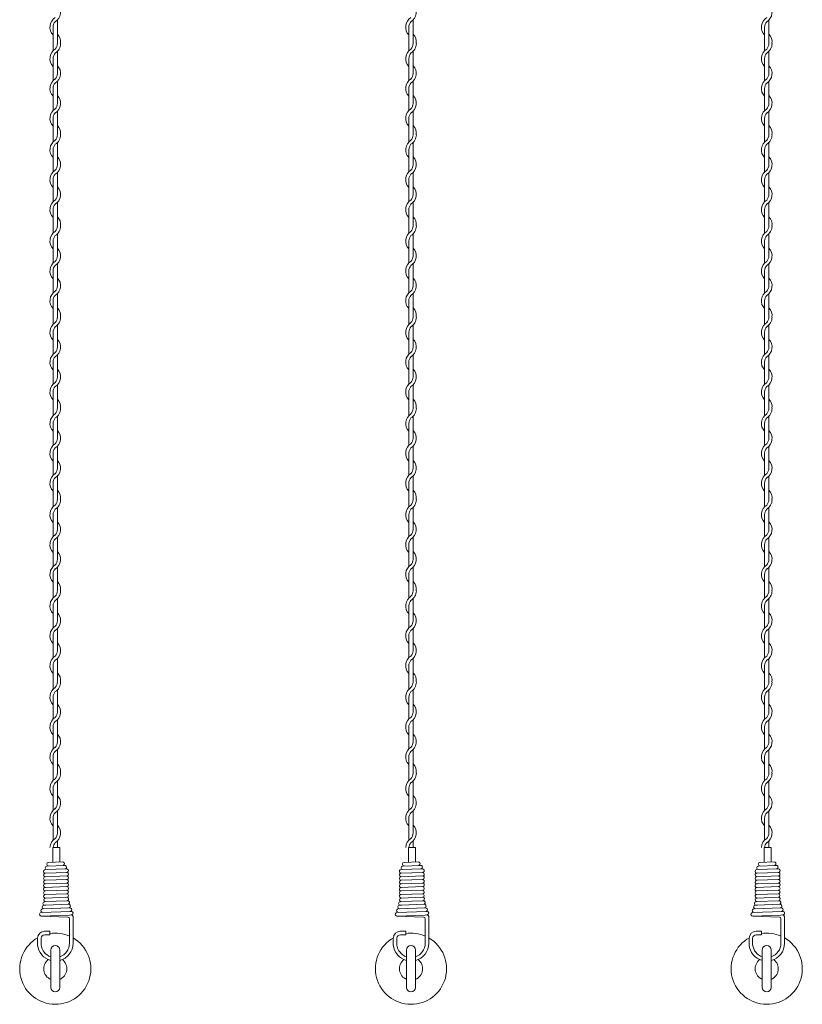
# Model space of a CAD drawing. Units: millimetres. Extents: x 573 to 8373, y 301 to 5801.
# Drawn here: x 4197 to 4417, y 1679 to 1955 of the extents above; entities that cross this region are included whole.
import ezdxf

# ---------------------------------------------------------------- set-up
doc = ezdxf.new("R2010")
doc.units = ezdxf.units.MM
doc.layers.get('0').update_dxf_attribs({"lineweight": 15})

msp = doc.modelspace()

# ---------------------------------------------------------------- linework, layer by layer
at = {"color": 0}
for p, q in [((4207.256, 1949.112), (4207.256, 1955.307)), ((4307.256, 1949.112), (4307.256, 1955.307)), ((4407.256, 1949.112), (4407.256, 1955.307)), ((4206.056, 1953.325), (4206.056, 1948.728)), ((4306.056, 1953.325), (4306.056, 1948.728)), ((4406.056, 1953.325), (4406.056, 1948.728)), ((4206.056, 1948.728), (4206.056, 1946.697)), ((4306.056, 1948.728), (4306.056, 1946.697)), ((4406.056, 1948.728), (4406.056, 1946.697)), ((4207.256, 1940.23), (4207.256, 1946.501)), ((4307.256, 1940.23), (4307.256, 1946.501)), ((4407.256, 1940.23), (4407.256, 1946.501)), ((4206.056, 1944.492), (4206.056, 1938.297)), ((4306.056, 1944.492), (4306.056, 1938.297)), ((4406.056, 1944.492), (4406.056, 1938.297)), ((4207.256, 1931.879), (4207.256, 1938.075)), ((4307.256, 1931.879), (4307.256, 1938.075)), ((4407.256, 1931.879), (4407.256, 1938.075)), ((4206.056, 1936.092), (4206.056, 1929.897)), ((4306.056, 1936.092), (4306.056, 1929.897)), ((4406.056, 1936.092), (4406.056, 1929.897)), ((4207.256, 1923.479), (4207.256, 1929.675)), ((4307.256, 1923.479), (4307.256, 1929.675)), ((4407.256, 1923.479), (4407.256, 1929.675)), ((4206.056, 1927.692), (4206.056, 1923.095)), ((4306.056, 1927.692), (4306.056, 1923.095)), ((4406.056, 1927.692), (4406.056, 1923.095)), ((4206.056, 1923.097), (4206.056, 1921.065)), ((4207.256, 1914.598), (4207.256, 1920.869)), ((4306.056, 1923.097), (4306.056, 1921.065)), ((4307.256, 1914.598), (4307.256, 1920.869)), ((4406.056, 1923.097), (4406.056, 1921.065)), ((4407.256, 1914.598), (4407.256, 1920.869)), ((4206.056, 1918.861), (4206.056, 1912.665)), ((4306.056, 1918.861), (4306.056, 1912.665)), ((4406.056, 1918.861), (4406.056, 1912.665)), ((4207.256, 1906.248), (4207.256, 1912.443)), ((4307.256, 1906.248), (4307.256, 1912.443)), ((4407.256, 1906.248), (4407.256, 1912.443)), ((4206.056, 1910.461), (4206.056, 1904.265)), ((4306.056, 1910.461), (4306.056, 1904.265)), ((4406.056, 1910.461), (4406.056, 1904.265)), ((4207.256, 1897.848), (4207.256, 1904.043)), ((4307.256, 1897.848), (4307.256, 1904.043)), ((4407.256, 1897.848), (4407.256, 1904.043)), ((4206.056, 1902.061), (4206.056, 1897.464)), ((4306.056, 1902.061), (4306.056, 1897.464)), ((4406.056, 1902.061), (4406.056, 1897.464)), ((4206.056, 1897.464), (4206.056, 1895.432)), ((4306.056, 1897.464), (4306.056, 1895.432)), ((4406.056, 1897.464), (4406.056, 1895.432)), ((4206.056, 1893.228), (4206.056, 1887.032)), ((4207.256, 1888.966), (4207.256, 1895.236)), ((4306.056, 1893.228), (4306.056, 1887.032)), ((4307.256, 1888.966), (4307.256, 1895.236)), ((4406.056, 1893.228), (4406.056, 1887.032)), ((4407.256, 1888.966), (4407.256, 1895.236)), ((4206.056, 1884.828), (4206.056, 1878.632)), ((4207.256, 1880.615), (4207.256, 1886.81)), ((4306.056, 1884.828), (4306.056, 1878.632)), ((4307.256, 1880.615), (4307.256, 1886.81)), ((4406.056, 1884.828), (4406.056, 1878.632)), ((4407.256, 1880.615), (4407.256, 1886.81)), ((4206.056, 1876.428), (4206.056, 1871.831)), ((4207.256, 1872.215), (4207.256, 1878.41)), ((4306.056, 1876.428), (4306.056, 1871.831)), ((4307.256, 1872.215), (4307.256, 1878.41)), ((4406.056, 1876.428), (4406.056, 1871.831)), ((4407.256, 1872.215), (4407.256, 1878.41)), ((4206.056, 1871.831), (4206.056, 1869.799)), ((4306.056, 1871.831), (4306.056, 1869.799)), ((4406.056, 1871.831), (4406.056, 1869.799)), ((4207.256, 1863.333), (4207.256, 1869.603)), ((4307.256, 1863.333), (4307.256, 1869.603)), ((4407.256, 1863.333), (4407.256, 1869.603)), ((4206.056, 1867.595), (4206.056, 1861.399)), ((4306.056, 1867.595), (4306.056, 1861.399)), ((4406.056, 1867.595), (4406.056, 1861.399)), ((4207.256, 1854.982), (4207.256, 1861.177)), ((4307.256, 1854.982), (4307.256, 1861.177)), ((4407.256, 1854.982), (4407.256, 1861.177)), ((4206.056, 1859.195), (4206.056, 1852.999)), ((4306.056, 1859.195), (4306.056, 1852.999)), ((4406.056, 1859.195), (4406.056, 1852.999)), ((4207.256, 1846.582), (4207.256, 1852.777)), ((4307.256, 1846.582), (4307.256, 1852.777)), ((4407.256, 1846.582), (4407.256, 1852.777)), ((4206.056, 1850.795), (4206.056, 1846.198)), ((4306.056, 1850.795), (4306.056, 1846.198)), ((4406.056, 1850.795), (4406.056, 1846.198)), ((4206.056, 1846.198), (4206.056, 1844.167)), ((4306.056, 1846.198), (4306.056, 1844.167)), ((4406.056, 1846.198), (4406.056, 1844.167)), ((4207.256, 1837.7), (4207.256, 1843.971)), ((4307.256, 1837.7), (4307.256, 1843.971)), ((4407.256, 1837.7), (4407.256, 1843.971)), ((4206.056, 1841.962), (4206.056, 1835.767)), ((4306.056, 1841.962), (4306.056, 1835.767)), ((4406.056, 1841.962), (4406.056, 1835.767)), ((4207.256, 1829.349), (4207.256, 1835.545)), ((4307.256, 1829.349), (4307.256, 1835.545)), ((4407.256, 1829.349), (4407.256, 1835.545)), ((4206.056, 1833.562), (4206.056, 1827.367)), ((4306.056, 1833.562), (4306.056, 1827.367)), ((4406.056, 1833.562), (4406.056, 1827.367)), ((4207.256, 1820.949), (4207.256, 1827.145)), ((4307.256, 1820.949), (4307.256, 1827.145)), ((4407.256, 1820.949), (4407.256, 1827.145)), ((4206.056, 1825.162), (4206.056, 1820.565)), ((4306.056, 1825.162), (4306.056, 1820.565)), ((4406.056, 1825.162), (4406.056, 1820.565)), ((4206.056, 1820.567), (4206.056, 1818.535)), ((4207.256, 1812.068), (4207.256, 1818.339)), ((4306.056, 1820.567), (4306.056, 1818.535)), ((4307.256, 1812.068), (4307.256, 1818.339)), ((4406.056, 1820.567), (4406.056, 1818.535)), ((4407.256, 1812.068), (4407.256, 1818.339)), ((4206.056, 1816.331), (4206.056, 1810.135)), ((4306.056, 1816.331), (4306.056, 1810.135)), ((4406.056, 1816.331), (4406.056, 1810.135)), ((4207.256, 1803.718), (4207.256, 1809.913)), ((4307.256, 1803.718), (4307.256, 1809.913)), ((4407.256, 1803.718), (4407.256, 1809.913)), ((4206.056, 1807.931), (4206.056, 1801.735)), ((4306.056, 1807.931), (4306.056, 1801.735)), ((4406.056, 1807.931), (4406.056, 1801.735)), ((4207.256, 1795.318), (4207.256, 1801.513)), ((4307.256, 1795.318), (4307.256, 1801.513)), ((4407.256, 1795.318), (4407.256, 1801.513)), ((4206.056, 1799.531), (4206.056, 1794.934)), ((4306.056, 1799.531), (4306.056, 1794.934)), ((4406.056, 1799.531), (4406.056, 1794.934)), ((4206.056, 1794.934), (4206.056, 1792.902)), ((4306.056, 1794.934), (4306.056, 1792.902)), ((4406.056, 1794.934), (4406.056, 1792.902)), ((4206.056, 1790.698), (4206.056, 1784.502)), ((4207.256, 1786.436), (4207.256, 1792.706)), ((4306.056, 1790.698), (4306.056, 1784.502)), ((4307.256, 1786.436), (4307.256, 1792.706)), ((4406.056, 1790.698), (4406.056, 1784.502)), ((4407.256, 1786.436), (4407.256, 1792.706)), ((4206.056, 1782.298), (4206.056, 1776.102)), ((4207.256, 1778.085), (4207.256, 1784.28)), ((4306.056, 1782.298), (4306.056, 1776.102)), ((4307.256, 1778.085), (4307.256, 1784.28)), ((4406.056, 1782.298), (4406.056, 1776.102)), ((4407.256, 1778.085), (4407.256, 1784.28)), ((4206.056, 1773.898), (4206.056, 1769.301)), ((4207.256, 1769.685), (4207.256, 1775.88)), ((4306.056, 1773.898), (4306.056, 1769.301)), ((4307.256, 1769.685), (4307.256, 1775.88)), ((4406.056, 1773.898), (4406.056, 1769.301)), ((4407.256, 1769.685), (4407.256, 1775.88)), ((4206.056, 1769.301), (4206.056, 1767.269)), ((4306.056, 1769.301), (4306.056, 1767.269)), ((4406.056, 1769.301), (4406.056, 1767.269)), ((4207.256, 1760.803), (4207.256, 1767.073)), ((4307.256, 1760.803), (4307.256, 1767.073)), ((4407.256, 1760.803), (4407.256, 1767.073)), ((4206.056, 1765.065), (4206.056, 1758.869)), ((4306.056, 1765.065), (4306.056, 1758.869)), ((4406.056, 1765.065), (4406.056, 1758.869)), ((4207.256, 1752.452), (4207.256, 1758.647)), ((4307.256, 1752.452), (4307.256, 1758.647)), ((4407.256, 1752.452), (4407.256, 1758.647)), ((4206.056, 1756.665), (4206.056, 1750.469)), ((4306.056, 1756.665), (4306.056, 1750.469)), ((4406.056, 1756.665), (4406.056, 1750.469)), ((4207.256, 1744.052), (4207.256, 1750.247)), ((4307.256, 1744.052), (4307.256, 1750.247)), ((4407.256, 1744.052), (4407.256, 1750.247)), ((4206.056, 1748.265), (4206.056, 1743.668)), ((4306.056, 1748.265), (4306.056, 1743.668)), ((4406.056, 1748.265), (4406.056, 1743.668)), ((4206.056, 1743.668), (4206.056, 1741.637)), ((4306.056, 1743.668), (4306.056, 1741.637)), ((4406.056, 1743.668), (4406.056, 1741.637)), ((4207.256, 1735.17), (4207.256, 1741.441)), ((4307.256, 1735.17), (4307.256, 1741.441)), ((4407.256, 1735.17), (4407.256, 1741.441)), ((4206.056, 1739.432), (4206.056, 1733.237)), ((4306.056, 1739.432), (4306.056, 1733.237)), ((4406.056, 1739.432), (4406.056, 1733.237)), ((4207.256, 1726.819), (4207.256, 1733.015)), ((4307.256, 1726.819), (4307.256, 1733.015)), ((4407.256, 1726.819), (4407.256, 1733.015)), ((4206.056, 1731.032), (4206.056, 1724.837)), ((4306.056, 1731.032), (4306.056, 1724.837)), ((4406.056, 1731.032), (4406.056, 1724.837)), ((4207.256, 1722.793), (4207.256, 1724.615)), ((4307.256, 1722.793), (4307.256, 1724.615)), ((4407.256, 1722.793), (4407.256, 1724.615)), ((4207.932, 1722.793), (4205.932, 1722.793)), ((4205.932, 1722.793), (4205.932, 1718.793)), ((4207.932, 1718.793), (4207.932, 1722.793)), ((4307.932, 1722.793), (4305.932, 1722.793)), ((4305.932, 1722.793), (4305.932, 1718.793)), ((4307.932, 1718.793), (4307.932, 1722.793)), ((4407.932, 1722.793), (4405.932, 1722.793)), ((4405.932, 1722.793), (4405.932, 1718.793)), ((4407.932, 1718.793), (4407.932, 1722.793)), ((4205.932, 1718.793), (4205.932, 1718.693)), ((4205.932, 1718.793), (4205.932, 1718.631)), ((4207.932, 1718.793), (4207.932, 1718.706)), ((4305.932, 1718.793), (4305.932, 1718.693)), ((4305.932, 1718.793), (4305.932, 1718.631)), ((4307.932, 1718.793), (4307.932, 1718.706)), ((4405.932, 1718.793), (4405.932, 1718.693)), ((4405.932, 1718.793), (4405.932, 1718.631)), ((4407.932, 1718.793), (4407.932, 1718.706)), ((4203.686, 1707.545), (4203.917, 1707.555)), ((4210.176, 1707.82), (4209.929, 1707.779)), ((4303.686, 1707.545), (4303.917, 1707.555)), ((4310.176, 1707.82), (4309.929, 1707.779)), ((4403.686, 1707.545), (4403.917, 1707.555)), ((4410.176, 1707.82), (4409.929, 1707.779)), ((4204.021, 1706.559), (4203.417, 1706.536)), ((4304.021, 1706.559), (4303.417, 1706.536)), ((4404.021, 1706.559), (4403.417, 1706.536)), ((4211.152, 1703.843), (4210.652, 1703.804)), ((4311.152, 1703.843), (4310.652, 1703.804)), ((4411.152, 1703.843), (4410.652, 1703.804)), ((4205.406, 1683.436), (4205.406, 1693.959)), ((4207.906, 1693.959), (4207.906, 1683.459)), ((4305.406, 1683.436), (4305.406, 1693.959)), ((4307.906, 1693.959), (4307.906, 1683.459)), ((4405.406, 1683.436), (4405.406, 1693.959)), ((4407.906, 1693.959), (4407.906, 1683.459))]:
    msp.add_line(p, q, dxfattribs=at)
at = {"color": 0, "ltscale": 0.2}
for p, q in [((4208.727, 1718.735), (4204.732, 1718.586)), ((4308.727, 1718.735), (4304.732, 1718.586)), ((4408.727, 1718.735), (4404.732, 1718.586)), ((4209.884, 1716.777), (4203.872, 1716.553)), ((4209.884, 1715.777), (4203.872, 1715.553)), ((4209.347, 1717.757), (4204.353, 1717.571)), ((4309.884, 1716.777), (4303.872, 1716.553)), ((4309.884, 1715.777), (4303.872, 1715.553)), ((4309.347, 1717.757), (4304.353, 1717.571)), ((4409.884, 1716.777), (4403.872, 1716.553)), ((4409.884, 1715.777), (4403.872, 1715.553)), ((4409.347, 1717.757), (4404.353, 1717.571)), ((4209.884, 1714.777), (4203.872, 1714.553)), ((4209.884, 1713.777), (4203.872, 1713.553)), ((4309.884, 1714.777), (4303.872, 1714.553)), ((4309.884, 1713.777), (4303.872, 1713.553)), ((4409.884, 1714.777), (4403.872, 1714.553)), ((4409.884, 1713.777), (4403.872, 1713.553)), ((4209.884, 1712.777), (4203.872, 1712.553)), ((4209.884, 1711.777), (4203.872, 1711.553)), ((4209.884, 1710.777), (4203.872, 1710.553)), ((4309.884, 1712.777), (4303.872, 1712.553)), ((4309.884, 1711.777), (4303.872, 1711.553)), ((4309.884, 1710.777), (4303.872, 1710.553)), ((4409.884, 1712.777), (4403.872, 1712.553)), ((4409.884, 1711.777), (4403.872, 1711.553)), ((4409.884, 1710.777), (4403.872, 1710.553)), ((4209.884, 1709.777), (4203.872, 1709.553)), ((4209.929, 1708.779), (4203.917, 1708.555)), ((4209.929, 1707.779), (4203.917, 1707.555)), ((4309.884, 1709.777), (4303.872, 1709.553)), ((4309.929, 1708.779), (4303.917, 1708.555)), ((4309.929, 1707.779), (4303.917, 1707.555)), ((4409.884, 1709.777), (4403.872, 1709.553)), ((4409.929, 1708.779), (4403.917, 1708.555)), ((4409.929, 1707.779), (4403.917, 1707.555)), ((4210.991, 1704.817), (4202.71, 1704.508)), ((4210.78, 1705.809), (4203.071, 1705.523)), ((4210.429, 1706.82), (4203.915, 1706.555)), ((4310.991, 1704.817), (4302.71, 1704.508)), ((4310.78, 1705.809), (4303.071, 1705.523)), ((4310.429, 1706.82), (4303.915, 1706.555)), ((4410.991, 1704.817), (4402.71, 1704.508)), ((4410.78, 1705.809), (4403.071, 1705.523)), ((4410.429, 1706.82), (4403.915, 1706.555)), ((4202.71, 1703.508), (4210.198, 1703.23)), ((4210.652, 1703.804), (4202.729, 1703.509)), ((4210.652, 1702.707), (4210.652, 1696.86)), ((4211.652, 1703.343), (4211.652, 1696.86)), ((4302.71, 1703.508), (4310.198, 1703.23)), ((4310.652, 1703.804), (4302.729, 1703.509)), ((4310.652, 1702.707), (4310.652, 1696.86)), ((4311.652, 1703.343), (4311.652, 1696.86)), ((4402.71, 1703.508), (4410.198, 1703.23)), ((4410.652, 1703.804), (4402.729, 1703.509)), ((4410.652, 1702.707), (4410.652, 1696.86)), ((4411.652, 1703.343), (4411.652, 1696.86)), ((4205.158, 1699.251), (4203.653, 1699.251)), ((4204.325, 1699.251), (4205.158, 1699.251)), ((4205.158, 1699.251), (4205.158, 1698.251)), ((4305.158, 1699.251), (4303.653, 1699.251)), ((4304.325, 1699.251), (4305.158, 1699.251)), ((4305.158, 1699.251), (4305.158, 1698.251)), ((4405.158, 1699.251), (4403.653, 1699.251)), ((4404.325, 1699.251), (4405.158, 1699.251)), ((4405.158, 1699.251), (4405.158, 1698.251)), ((4201.683, 1695.384), (4201.683, 1697.317)), ((4202.689, 1695.379), (4202.689, 1697.251)), ((4205.158, 1698.251), (4203.689, 1698.251)), ((4204.325, 1698.251), (4205.158, 1698.251)), ((4210.652, 1696.86), (4210.652, 1695.86)), ((4211.652, 1696.86), (4211.648, 1695.86)), ((4301.683, 1695.384), (4301.683, 1697.317)), ((4302.689, 1695.379), (4302.689, 1697.251)), ((4305.158, 1698.251), (4303.689, 1698.251)), ((4304.325, 1698.251), (4305.158, 1698.251)), ((4310.652, 1696.86), (4310.652, 1695.86)), ((4311.652, 1696.86), (4311.648, 1695.86)), ((4401.683, 1695.384), (4401.683, 1697.317)), ((4402.689, 1695.379), (4402.689, 1697.251)), ((4405.158, 1698.251), (4403.689, 1698.251)), ((4404.325, 1698.251), (4405.158, 1698.251)), ((4410.652, 1696.86), (4410.652, 1695.86)), ((4411.652, 1696.86), (4411.648, 1695.86))]:
    msp.add_line(p, q, dxfattribs=at)
at = {"color": 0}
for centre, radius, start, end in [((4205.006, 1957.512), 3.15, 301.58814, 44.41531), ((4305.006, 1957.512), 3.15, 301.58814, 44.41531), ((4405.006, 1957.512), 3.15, 301.58814, 44.41531), ((4208.306, 1953.325), 3.15, 121.83736, 224.41531), ((4208.306, 1953.325), 2.25, 137.65546, 180.24444), ((4308.306, 1953.325), 3.15, 121.83736, 224.41531), ((4308.306, 1953.325), 2.25, 137.65546, 180.24444), ((4408.306, 1953.325), 3.15, 121.83736, 224.41531), ((4408.306, 1953.325), 2.25, 137.65546, 180.24444), ((4205.006, 1949.112), 3.15, 353.00172, 44.41531), ((4305.006, 1949.112), 3.15, 353.00172, 44.41531), ((4405.006, 1949.112), 3.15, 353.00172, 44.41531), ((4205.006, 1948.705), 2.25, 317.16657, 0.25332), ((4205.006, 1948.705), 3.15, 301.58814, 0), ((4205.006, 1949.112), 2.25, 349.58604, 0), ((4305.006, 1948.705), 2.25, 317.16657, 0.25332), ((4305.006, 1948.705), 3.15, 301.58814, 0), ((4305.006, 1949.112), 2.25, 349.58604, 0), ((4405.006, 1948.705), 2.25, 317.16657, 0.25332), ((4405.006, 1948.705), 3.15, 301.58814, 0), ((4405.006, 1949.112), 2.25, 349.58604, 0), ((4208.306, 1944.492), 3.15, 121.58814, 224.41531), ((4208.306, 1944.492), 2.25, 137.16657, 180), ((4308.306, 1944.492), 3.15, 121.58814, 224.41531), ((4308.306, 1944.492), 2.25, 137.16657, 180), ((4408.306, 1944.492), 3.15, 121.58814, 224.41531), ((4408.306, 1944.492), 2.25, 137.16657, 180), ((4205.006, 1940.279), 3.15, 301.58814, 44.41531), ((4205.006, 1940.279), 2.25, 317.16657, 0), ((4305.006, 1940.279), 3.15, 301.58814, 44.41531), ((4305.006, 1940.279), 2.25, 317.16657, 0), ((4405.006, 1940.279), 3.15, 301.58814, 44.41531), ((4405.006, 1940.279), 2.25, 317.16657, 0), ((4208.306, 1936.092), 3.15, 121.83736, 224.41531), ((4208.306, 1936.092), 2.25, 137.65546, 180.24444), ((4308.306, 1936.092), 3.15, 121.83736, 224.41531), ((4308.306, 1936.092), 2.25, 137.65546, 180.24444), ((4408.306, 1936.092), 3.15, 121.83736, 224.41531), ((4408.306, 1936.092), 2.25, 137.65546, 180.24444), ((4205.006, 1931.879), 3.15, 301.58814, 44.41531), ((4205.006, 1931.879), 2.25, 317.16657, 0), ((4305.006, 1931.879), 3.15, 301.58814, 44.41531), ((4305.006, 1931.879), 2.25, 317.16657, 0), ((4405.006, 1931.879), 3.15, 301.58814, 44.41531), ((4405.006, 1931.879), 2.25, 317.16657, 0), ((4208.306, 1927.692), 3.15, 121.83736, 224.41531), ((4208.306, 1927.692), 2.25, 137.65546, 180.24444), ((4308.306, 1927.692), 3.15, 121.83736, 224.41531), ((4308.306, 1927.692), 2.25, 137.65546, 180.24444), ((4408.306, 1927.692), 3.15, 121.83736, 224.41531), ((4408.306, 1927.692), 2.25, 137.65546, 180.24444), ((4205.006, 1923.479), 2.25, 349.58604, 0), ((4205.006, 1923.479), 3.15, 353.00172, 44.41531), ((4305.006, 1923.479), 2.25, 349.58604, 0), ((4305.006, 1923.479), 3.15, 353.00172, 44.41531), ((4405.006, 1923.479), 2.25, 349.58604, 0), ((4405.006, 1923.479), 3.15, 353.00172, 44.41531), ((4208.306, 1918.861), 3.15, 121.58814, 224.41531), ((4208.306, 1918.861), 2.25, 137.16657, 180), ((4205.006, 1923.074), 2.25, 317.16657, 0.25332), ((4205.006, 1923.074), 3.15, 301.58814, 0), ((4308.306, 1918.861), 3.15, 121.58814, 224.41531), ((4308.306, 1918.861), 2.25, 137.16657, 180), ((4305.006, 1923.074), 2.25, 317.16657, 0.25332), ((4305.006, 1923.074), 3.15, 301.58814, 0), ((4408.306, 1918.861), 3.15, 121.58814, 224.41531), ((4408.306, 1918.861), 2.25, 137.16657, 180), ((4405.006, 1923.074), 2.25, 317.16657, 0.25332), ((4405.006, 1923.074), 3.15, 301.58814, 0), ((4205.006, 1914.648), 3.15, 301.58814, 44.41531), ((4305.006, 1914.648), 3.15, 301.58814, 44.41531), ((4405.006, 1914.648), 3.15, 301.58814, 44.41531), ((4208.306, 1910.461), 3.15, 121.83736, 224.41531), ((4205.006, 1914.648), 2.25, 317.16657, 0), ((4308.306, 1910.461), 3.15, 121.83736, 224.41531), ((4305.006, 1914.648), 2.25, 317.16657, 0), ((4408.306, 1910.461), 3.15, 121.83736, 224.41531), ((4405.006, 1914.648), 2.25, 317.16657, 0), ((4208.306, 1910.461), 2.25, 137.65546, 180.24444), ((4308.306, 1910.461), 2.25, 137.65546, 180.24444), ((4408.306, 1910.461), 2.25, 137.65546, 180.24444), ((4205.006, 1906.248), 3.15, 301.58814, 44.41531), ((4305.006, 1906.248), 3.15, 301.58814, 44.41531), ((4405.006, 1906.248), 3.15, 301.58814, 44.41531), ((4208.306, 1902.061), 3.15, 121.83736, 224.41531), ((4205.006, 1906.248), 2.25, 317.16657, 0), ((4308.306, 1902.061), 3.15, 121.83736, 224.41531), ((4305.006, 1906.248), 2.25, 317.16657, 0), ((4408.306, 1902.061), 3.15, 121.83736, 224.41531), ((4405.006, 1906.248), 2.25, 317.16657, 0), ((4208.306, 1902.061), 2.25, 137.65546, 180.24444), ((4308.306, 1902.061), 2.25, 137.65546, 180.24444), ((4408.306, 1902.061), 2.25, 137.65546, 180.24444), ((4205.006, 1897.848), 3.15, 353.00172, 44.41531), ((4305.006, 1897.848), 3.15, 353.00172, 44.41531), ((4405.006, 1897.848), 3.15, 353.00172, 44.41531), ((4208.306, 1893.228), 3.15, 121.58814, 224.41531), ((4205.006, 1897.441), 2.25, 317.16657, 0.25332), ((4205.006, 1897.441), 3.15, 301.58814, 0), ((4205.006, 1897.848), 2.25, 349.58604, 0), ((4308.306, 1893.228), 3.15, 121.58814, 224.41531), ((4305.006, 1897.441), 2.25, 317.16657, 0.25332), ((4305.006, 1897.441), 3.15, 301.58814, 0), ((4305.006, 1897.848), 2.25, 349.58604, 0), ((4408.306, 1893.228), 3.15, 121.58814, 224.41531), ((4405.006, 1897.441), 2.25, 317.16657, 0.25332), ((4405.006, 1897.441), 3.15, 301.58814, 0), ((4405.006, 1897.848), 2.25, 349.58604, 0), ((4208.306, 1893.228), 2.25, 137.16657, 180), ((4308.306, 1893.228), 2.25, 137.16657, 180), ((4408.306, 1893.228), 2.25, 137.16657, 180), ((4205.006, 1889.015), 3.15, 301.58814, 44.41531), ((4305.006, 1889.015), 3.15, 301.58814, 44.41531), ((4405.006, 1889.015), 3.15, 301.58814, 44.41531), ((4208.306, 1884.828), 3.15, 121.83736, 224.41531), ((4205.006, 1889.015), 2.25, 317.16657, 0), ((4308.306, 1884.828), 3.15, 121.83736, 224.41531), ((4305.006, 1889.015), 2.25, 317.16657, 0), ((4408.306, 1884.828), 3.15, 121.83736, 224.41531), ((4405.006, 1889.015), 2.25, 317.16657, 0), ((4208.306, 1884.828), 2.25, 137.65546, 180.24444), ((4308.306, 1884.828), 2.25, 137.65546, 180.24444), ((4408.306, 1884.828), 2.25, 137.65546, 180.24444), ((4205.006, 1880.615), 3.15, 301.58814, 44.41531), ((4305.006, 1880.615), 3.15, 301.58814, 44.41531), ((4405.006, 1880.615), 3.15, 301.58814, 44.41531), ((4208.306, 1876.428), 3.15, 121.83736, 224.41531), ((4205.006, 1880.615), 2.25, 317.16657, 0), ((4308.306, 1876.428), 3.15, 121.83736, 224.41531), ((4305.006, 1880.615), 2.25, 317.16657, 0), ((4408.306, 1876.428), 3.15, 121.83736, 224.41531), ((4405.006, 1880.615), 2.25, 317.16657, 0), ((4208.306, 1876.428), 2.25, 137.65546, 180.24444), ((4308.306, 1876.428), 2.25, 137.65546, 180.24444), ((4408.306, 1876.428), 2.25, 137.65546, 180.24444), ((4205.006, 1872.215), 3.15, 353.00172, 44.41531), ((4305.006, 1872.215), 3.15, 353.00172, 44.41531), ((4405.006, 1872.215), 3.15, 353.00172, 44.41531), ((4205.006, 1871.808), 2.25, 317.16657, 0.25332), ((4205.006, 1871.808), 3.15, 301.58814, 0), ((4205.006, 1872.215), 2.25, 349.58604, 0), ((4305.006, 1871.808), 2.25, 317.16657, 0.25332), ((4305.006, 1871.808), 3.15, 301.58814, 0), ((4305.006, 1872.215), 2.25, 349.58604, 0), ((4405.006, 1871.808), 2.25, 317.16657, 0.25332), ((4405.006, 1871.808), 3.15, 301.58814, 0), ((4405.006, 1872.215), 2.25, 349.58604, 0), ((4208.306, 1867.595), 3.15, 121.58814, 224.41531), ((4208.306, 1867.595), 2.25, 137.16657, 180), ((4308.306, 1867.595), 3.15, 121.58814, 224.41531), ((4308.306, 1867.595), 2.25, 137.16657, 180), ((4408.306, 1867.595), 3.15, 121.58814, 224.41531), ((4408.306, 1867.595), 2.25, 137.16657, 180), ((4205.006, 1863.382), 3.15, 301.58814, 44.41531), ((4305.006, 1863.382), 3.15, 301.58814, 44.41531), ((4405.006, 1863.382), 3.15, 301.58814, 44.41531), ((4205.006, 1863.382), 2.25, 317.16657, 0), ((4305.006, 1863.382), 2.25, 317.16657, 0), ((4405.006, 1863.382), 2.25, 317.16657, 0), ((4208.306, 1859.195), 3.15, 121.83736, 224.41531), ((4208.306, 1859.195), 2.25, 137.65546, 180.24444), ((4308.306, 1859.195), 3.15, 121.83736, 224.41531), ((4308.306, 1859.195), 2.25, 137.65546, 180.24444), ((4408.306, 1859.195), 3.15, 121.83736, 224.41531), ((4408.306, 1859.195), 2.25, 137.65546, 180.24444), ((4205.006, 1854.982), 3.15, 301.58814, 44.41531), ((4305.006, 1854.982), 3.15, 301.58814, 44.41531), ((4405.006, 1854.982), 3.15, 301.58814, 44.41531), ((4205.006, 1854.982), 2.25, 317.16657, 0), ((4305.006, 1854.982), 2.25, 317.16657, 0), ((4405.006, 1854.982), 2.25, 317.16657, 0), ((4208.306, 1850.795), 3.15, 121.83736, 224.41531), ((4208.306, 1850.795), 2.25, 137.65546, 180.24444), ((4308.306, 1850.795), 3.15, 121.83736, 224.41531), ((4308.306, 1850.795), 2.25, 137.65546, 180.24444), ((4408.306, 1850.795), 3.15, 121.83736, 224.41531), ((4408.306, 1850.795), 2.25, 137.65546, 180.24444), ((4205.006, 1846.582), 3.15, 353.00172, 44.41531), ((4305.006, 1846.582), 3.15, 353.00172, 44.41531), ((4405.006, 1846.582), 3.15, 353.00172, 44.41531), ((4205.006, 1846.175), 2.25, 317.16657, 0.25332), ((4205.006, 1846.175), 3.15, 301.58814, 0), ((4205.006, 1846.582), 2.25, 349.58604, 0), ((4305.006, 1846.175), 2.25, 317.16657, 0.25332), ((4305.006, 1846.175), 3.15, 301.58814, 0), ((4305.006, 1846.582), 2.25, 349.58604, 0), ((4405.006, 1846.175), 2.25, 317.16657, 0.25332), ((4405.006, 1846.175), 3.15, 301.58814, 0), ((4405.006, 1846.582), 2.25, 349.58604, 0), ((4208.306, 1841.962), 3.15, 121.58814, 224.41531), ((4208.306, 1841.962), 2.25, 137.16657, 180), ((4308.306, 1841.962), 3.15, 121.58814, 224.41531), ((4308.306, 1841.962), 2.25, 137.16657, 180), ((4408.306, 1841.962), 3.15, 121.58814, 224.41531), ((4408.306, 1841.962), 2.25, 137.16657, 180), ((4205.006, 1837.749), 3.15, 301.58814, 44.41531), ((4205.006, 1837.749), 2.25, 317.16657, 0), ((4305.006, 1837.749), 3.15, 301.58814, 44.41531), ((4305.006, 1837.749), 2.25, 317.16657, 0), ((4405.006, 1837.749), 3.15, 301.58814, 44.41531), ((4405.006, 1837.749), 2.25, 317.16657, 0), ((4208.306, 1833.562), 3.15, 121.83736, 224.41531), ((4208.306, 1833.562), 2.25, 137.65546, 180.24444), ((4308.306, 1833.562), 3.15, 121.83736, 224.41531), ((4308.306, 1833.562), 2.25, 137.65546, 180.24444), ((4408.306, 1833.562), 3.15, 121.83736, 224.41531), ((4408.306, 1833.562), 2.25, 137.65546, 180.24444), ((4205.006, 1829.349), 3.15, 301.58814, 44.41531), ((4205.006, 1829.349), 2.25, 317.16657, 0), ((4305.006, 1829.349), 3.15, 301.58814, 44.41531), ((4305.006, 1829.349), 2.25, 317.16657, 0), ((4405.006, 1829.349), 3.15, 301.58814, 44.41531), ((4405.006, 1829.349), 2.25, 317.16657, 0), ((4208.306, 1825.162), 3.15, 121.83736, 224.41531), ((4208.306, 1825.162), 2.25, 137.65546, 180.24444), ((4308.306, 1825.162), 3.15, 121.83736, 224.41531), ((4308.306, 1825.162), 2.25, 137.65546, 180.24444), ((4408.306, 1825.162), 3.15, 121.83736, 224.41531), ((4408.306, 1825.162), 2.25, 137.65546, 180.24444), ((4205.006, 1820.949), 2.25, 349.58604, 0), ((4205.006, 1820.949), 3.15, 353.00172, 44.41531), ((4305.006, 1820.949), 2.25, 349.58604, 0), ((4305.006, 1820.949), 3.15, 353.00172, 44.41531), ((4405.006, 1820.949), 2.25, 349.58604, 0), ((4405.006, 1820.949), 3.15, 353.00172, 44.41531), ((4208.306, 1816.331), 3.15, 121.58814, 224.41531), ((4205.006, 1820.544), 2.25, 317.16657, 0.25332), ((4205.006, 1820.544), 3.15, 301.58814, 0), ((4308.306, 1816.331), 3.15, 121.58814, 224.41531), ((4305.006, 1820.544), 2.25, 317.16657, 0.25332), ((4305.006, 1820.544), 3.15, 301.58814, 0), ((4408.306, 1816.331), 3.15, 121.58814, 224.41531), ((4405.006, 1820.544), 2.25, 317.16657, 0.25332), ((4405.006, 1820.544), 3.15, 301.58814, 0), ((4208.306, 1816.331), 2.25, 137.16657, 180), ((4308.306, 1816.331), 2.25, 137.16657, 180), ((4408.306, 1816.331), 2.25, 137.16657, 180), ((4205.006, 1812.118), 3.15, 301.58814, 44.41531), ((4305.006, 1812.118), 3.15, 301.58814, 44.41531), ((4405.006, 1812.118), 3.15, 301.58814, 44.41531), ((4208.306, 1807.931), 3.15, 121.83736, 224.41531), ((4205.006, 1812.118), 2.25, 317.16657, 0), ((4308.306, 1807.931), 3.15, 121.83736, 224.41531), ((4305.006, 1812.118), 2.25, 317.16657, 0), ((4408.306, 1807.931), 3.15, 121.83736, 224.41531), ((4405.006, 1812.118), 2.25, 317.16657, 0), ((4208.306, 1807.931), 2.25, 137.65546, 180.24444), ((4308.306, 1807.931), 2.25, 137.65546, 180.24444), ((4408.306, 1807.931), 2.25, 137.65546, 180.24444), ((4205.006, 1803.718), 3.15, 301.58814, 44.41531), ((4305.006, 1803.718), 3.15, 301.58814, 44.41531), ((4405.006, 1803.718), 3.15, 301.58814, 44.41531), ((4208.306, 1799.531), 3.15, 121.83736, 224.41531), ((4205.006, 1803.718), 2.25, 317.16657, 0), ((4308.306, 1799.531), 3.15, 121.83736, 224.41531), ((4305.006, 1803.718), 2.25, 317.16657, 0), ((4408.306, 1799.531), 3.15, 121.83736, 224.41531), ((4405.006, 1803.718), 2.25, 317.16657, 0), ((4208.306, 1799.531), 2.25, 137.65546, 180.24444), ((4308.306, 1799.531), 2.25, 137.65546, 180.24444), ((4408.306, 1799.531), 2.25, 137.65546, 180.24444), ((4205.006, 1795.318), 3.15, 353.00172, 44.41531), ((4305.006, 1795.318), 3.15, 353.00172, 44.41531), ((4405.006, 1795.318), 3.15, 353.00172, 44.41531), ((4208.306, 1790.698), 3.15, 121.58814, 224.41531), ((4205.006, 1794.911), 2.25, 317.16657, 0.25332), ((4205.006, 1794.911), 3.15, 301.58814, 0), ((4205.006, 1795.318), 2.25, 349.58604, 0), ((4308.306, 1790.698), 3.15, 121.58814, 224.41531), ((4305.006, 1794.911), 2.25, 317.16657, 0.25332), ((4305.006, 1794.911), 3.15, 301.58814, 0), ((4305.006, 1795.318), 2.25, 349.58604, 0), ((4408.306, 1790.698), 3.15, 121.58814, 224.41531), ((4405.006, 1794.911), 2.25, 317.16657, 0.25332), ((4405.006, 1794.911), 3.15, 301.58814, 0), ((4405.006, 1795.318), 2.25, 349.58604, 0), ((4208.306, 1790.698), 2.25, 137.16657, 180), ((4308.306, 1790.698), 2.25, 137.16657, 180), ((4408.306, 1790.698), 2.25, 137.16657, 180), ((4205.006, 1786.485), 3.15, 301.58814, 44.41531), ((4305.006, 1786.485), 3.15, 301.58814, 44.41531), ((4405.006, 1786.485), 3.15, 301.58814, 44.41531), ((4208.306, 1782.298), 3.15, 121.83736, 224.41531), ((4205.006, 1786.485), 2.25, 317.16657, 0), ((4308.306, 1782.298), 3.15, 121.83736, 224.41531), ((4305.006, 1786.485), 2.25, 317.16657, 0), ((4408.306, 1782.298), 3.15, 121.83736, 224.41531), ((4405.006, 1786.485), 2.25, 317.16657, 0), ((4208.306, 1782.298), 2.25, 137.65546, 180.24444), ((4308.306, 1782.298), 2.25, 137.65546, 180.24444), ((4408.306, 1782.298), 2.25, 137.65546, 180.24444), ((4205.006, 1778.085), 3.15, 301.58814, 44.41531), ((4305.006, 1778.085), 3.15, 301.58814, 44.41531), ((4405.006, 1778.085), 3.15, 301.58814, 44.41531), ((4208.306, 1773.898), 3.15, 121.83736, 224.41531), ((4205.006, 1778.085), 2.25, 317.16657, 0), ((4308.306, 1773.898), 3.15, 121.83736, 224.41531), ((4305.006, 1778.085), 2.25, 317.16657, 0), ((4408.306, 1773.898), 3.15, 121.83736, 224.41531), ((4405.006, 1778.085), 2.25, 317.16657, 0), ((4208.306, 1773.898), 2.25, 137.65546, 180.24444), ((4308.306, 1773.898), 2.25, 137.65546, 180.24444), ((4408.306, 1773.898), 2.25, 137.65546, 180.24444), ((4205.006, 1769.685), 3.15, 353.00172, 44.41531), ((4305.006, 1769.685), 3.15, 353.00172, 44.41531), ((4405.006, 1769.685), 3.15, 353.00172, 44.41531), ((4205.006, 1769.278), 2.25, 317.16657, 0.25332), ((4205.006, 1769.278), 3.15, 301.58814, 0), ((4205.006, 1769.685), 2.25, 349.58604, 0), ((4305.006, 1769.278), 2.25, 317.16657, 0.25332), ((4305.006, 1769.278), 3.15, 301.58814, 0), ((4305.006, 1769.685), 2.25, 349.58604, 0), ((4405.006, 1769.278), 2.25, 317.16657, 0.25332), ((4405.006, 1769.278), 3.15, 301.58814, 0), ((4405.006, 1769.685), 2.25, 349.58604, 0), ((4208.306, 1765.065), 3.15, 121.58814, 224.41531), ((4208.306, 1765.065), 2.25, 137.16657, 180), ((4308.306, 1765.065), 3.15, 121.58814, 224.41531), ((4308.306, 1765.065), 2.25, 137.16657, 180), ((4408.306, 1765.065), 3.15, 121.58814, 224.41531), ((4408.306, 1765.065), 2.25, 137.16657, 180), ((4205.006, 1760.852), 3.15, 301.58814, 44.41531), ((4305.006, 1760.852), 3.15, 301.58814, 44.41531), ((4405.006, 1760.852), 3.15, 301.58814, 44.41531), ((4205.006, 1760.852), 2.25, 317.16657, 0), ((4305.006, 1760.852), 2.25, 317.16657, 0), ((4405.006, 1760.852), 2.25, 317.16657, 0), ((4208.306, 1756.665), 3.15, 121.83736, 224.41531), ((4208.306, 1756.665), 2.25, 137.65546, 180.24444), ((4308.306, 1756.665), 3.15, 121.83736, 224.41531), ((4308.306, 1756.665), 2.25, 137.65546, 180.24444), ((4408.306, 1756.665), 3.15, 121.83736, 224.41531), ((4408.306, 1756.665), 2.25, 137.65546, 180.24444), ((4205.006, 1752.452), 3.15, 301.58814, 44.41531), ((4305.006, 1752.452), 3.15, 301.58814, 44.41531), ((4405.006, 1752.452), 3.15, 301.58814, 44.41531), ((4205.006, 1752.452), 2.25, 317.16657, 0), ((4305.006, 1752.452), 2.25, 317.16657, 0), ((4405.006, 1752.452), 2.25, 317.16657, 0), ((4208.306, 1748.265), 3.15, 121.83736, 224.41531), ((4208.306, 1748.265), 2.25, 137.65546, 180.24444), ((4308.306, 1748.265), 3.15, 121.83736, 224.41531), ((4308.306, 1748.265), 2.25, 137.65546, 180.24444), ((4408.306, 1748.265), 3.15, 121.83736, 224.41531), ((4408.306, 1748.265), 2.25, 137.65546, 180.24444), ((4205.006, 1744.052), 3.15, 353.00172, 44.41531), ((4305.006, 1744.052), 3.15, 353.00172, 44.41531), ((4405.006, 1744.052), 3.15, 353.00172, 44.41531), ((4205.006, 1743.645), 2.25, 317.16657, 0.25332), ((4205.006, 1743.645), 3.15, 301.58814, 0), ((4205.006, 1744.052), 2.25, 349.58604, 0), ((4305.006, 1743.645), 2.25, 317.16657, 0.25332), ((4305.006, 1743.645), 3.15, 301.58814, 0), ((4305.006, 1744.052), 2.25, 349.58604, 0), ((4405.006, 1743.645), 2.25, 317.16657, 0.25332), ((4405.006, 1743.645), 3.15, 301.58814, 0), ((4405.006, 1744.052), 2.25, 349.58604, 0), ((4208.306, 1739.432), 3.15, 121.58814, 224.41531), ((4208.306, 1739.432), 2.25, 137.16657, 180), ((4308.306, 1739.432), 3.15, 121.58814, 224.41531), ((4308.306, 1739.432), 2.25, 137.16657, 180), ((4408.306, 1739.432), 3.15, 121.58814, 224.41531), ((4408.306, 1739.432), 2.25, 137.16657, 180), ((4205.006, 1735.219), 3.15, 301.58814, 44.41531), ((4205.006, 1735.219), 2.25, 317.16657, 0), ((4305.006, 1735.219), 3.15, 301.58814, 44.41531), ((4305.006, 1735.219), 2.25, 317.16657, 0), ((4405.006, 1735.219), 3.15, 301.58814, 44.41531), ((4405.006, 1735.219), 2.25, 317.16657, 0), ((4208.306, 1731.032), 3.15, 121.83736, 224.41531), ((4208.306, 1731.032), 2.25, 137.65546, 180.24444), ((4308.306, 1731.032), 3.15, 121.83736, 224.41531), ((4308.306, 1731.032), 2.25, 137.65546, 180.24444), ((4408.306, 1731.032), 3.15, 121.83736, 224.41531), ((4408.306, 1731.032), 2.25, 137.65546, 180.24444), ((4205.006, 1726.819), 3.15, 301.58814, 44.41531), ((4205.006, 1726.819), 2.25, 317.16657, 0), ((4305.006, 1726.819), 3.15, 301.58814, 44.41531), ((4305.006, 1726.819), 2.25, 317.16657, 0), ((4405.006, 1726.819), 3.15, 301.58814, 44.41531), ((4405.006, 1726.819), 2.25, 317.16657, 0), ((4208.306, 1722.632), 3.15, 121.83736, 176.6043), ((4208.306, 1722.632), 2.25, 137.65546, 175.90884), ((4308.306, 1722.632), 3.15, 121.83736, 176.6043), ((4308.306, 1722.632), 2.25, 137.65546, 175.90884), ((4408.306, 1722.632), 3.15, 121.83736, 176.6043), ((4408.306, 1722.632), 2.25, 137.65546, 175.90884), ((4211.152, 1704.343), 0.5, 270, 108.72632), ((4311.152, 1704.343), 0.5, 270, 108.72632), ((4411.152, 1704.343), 0.5, 270, 108.72632), ((4210.156, 1702.735), 0.496, 356.73114, 85.18479), ((4211.152, 1703.343), 0.5, 0, 90), ((4310.156, 1702.735), 0.496, 356.73114, 85.18479), ((4311.152, 1703.343), 0.5, 0, 90), ((4410.156, 1702.735), 0.496, 356.73114, 85.18479), ((4411.152, 1703.343), 0.5, 0, 90), ((4206.656, 1693.959), 1.25, 0, 180), ((4306.656, 1693.959), 1.25, 0, 180), ((4406.656, 1693.959), 1.25, 0, 180), ((4206.656, 1688.709), 3.25, 127.77838, 248.42329), ((4206.656, 1688.709), 3.25, 292.61986, 52.22162), ((4306.656, 1688.709), 3.25, 127.77838, 248.42329), ((4306.656, 1688.709), 3.25, 292.61986, 52.22162), ((4406.656, 1688.709), 3.25, 127.77838, 248.42329), ((4406.656, 1688.709), 3.25, 292.61986, 52.22162), ((4206.656, 1683.459), 1.25, 180, 0), ((4306.656, 1683.459), 1.25, 180, 0), ((4406.656, 1683.459), 1.25, 180, 0)]:
    msp.add_arc(centre, radius, start, end, dxfattribs=at)
at = {"color": 0, "ltscale": 0.2}
for centre, radius, start, end in [((4204.751, 1718.087), 0.5, 90, 270), ((4208.745, 1718.236), 0.5, 270, 92.1334), ((4304.751, 1718.087), 0.5, 90, 270), ((4308.745, 1718.236), 0.5, 270, 92.1334), ((4404.751, 1718.087), 0.5, 90, 270), ((4408.745, 1718.236), 0.5, 270, 92.1334), ((4203.891, 1716.053), 0.5, 90, 275.1427), ((4204.353, 1717.071), 0.5, 90, 270), ((4209.347, 1717.257), 0.5, 270, 94.26681), ((4209.884, 1716.277), 0.5, 265.76318, 94.26021), ((4209.884, 1715.277), 0.5, 270, 94.26021), ((4303.891, 1716.053), 0.5, 90, 275.1427), ((4304.353, 1717.071), 0.5, 90, 270), ((4309.347, 1717.257), 0.5, 270, 94.26681), ((4309.884, 1716.277), 0.5, 265.76318, 94.26021), ((4309.884, 1715.277), 0.5, 270, 94.26021), ((4403.891, 1716.053), 0.5, 90, 275.1427), ((4404.353, 1717.071), 0.5, 90, 270), ((4409.347, 1717.257), 0.5, 270, 94.26681), ((4409.884, 1716.277), 0.5, 265.76318, 94.26021), ((4409.884, 1715.277), 0.5, 270, 94.26021), ((4203.891, 1715.053), 0.5, 92.1301, 275.1427), ((4203.891, 1714.053), 0.5, 92.1301, 267.87284), ((4203.891, 1713.053), 0.5, 84.89832, 267.87284), ((4209.884, 1714.277), 0.5, 265.76318, 90), ((4209.884, 1713.277), 0.5, 265.76318, 94.26021), ((4303.891, 1715.053), 0.5, 92.1301, 275.1427), ((4303.891, 1714.053), 0.5, 92.1301, 267.87284), ((4303.891, 1713.053), 0.5, 84.89832, 267.87284), ((4309.884, 1714.277), 0.5, 265.76318, 90), ((4309.884, 1713.277), 0.5, 265.76318, 94.26021), ((4403.891, 1715.053), 0.5, 92.1301, 275.1427), ((4403.891, 1714.053), 0.5, 92.1301, 267.87284), ((4403.891, 1713.053), 0.5, 84.89832, 267.87284), ((4409.884, 1714.277), 0.5, 265.76318, 90), ((4409.884, 1713.277), 0.5, 265.76318, 94.26021), ((4203.891, 1712.053), 0.5, 84.89832, 267.87284), ((4203.891, 1711.053), 0.5, 84.89832, 269.11751), ((4203.891, 1710.053), 0.5, 92.1301, 270), ((4209.884, 1712.277), 0.5, 265.76318, 94.26021), ((4209.884, 1710.277), 0.5, 270, 94.26021), ((4209.884, 1711.277), 0.5, 270, 90), ((4303.891, 1712.053), 0.5, 84.89832, 267.87284), ((4303.891, 1711.053), 0.5, 84.89832, 269.11751), ((4303.891, 1710.053), 0.5, 92.1301, 270), ((4309.884, 1712.277), 0.5, 265.76318, 94.26021), ((4309.884, 1710.277), 0.5, 270, 94.26021), ((4309.884, 1711.277), 0.5, 270, 90), ((4403.891, 1712.053), 0.5, 84.89832, 267.87284), ((4403.891, 1711.053), 0.5, 84.89832, 269.11751), ((4403.891, 1710.053), 0.5, 92.1301, 270), ((4409.884, 1712.277), 0.5, 265.76318, 94.26021), ((4409.884, 1710.277), 0.5, 270, 94.26021), ((4409.884, 1711.277), 0.5, 270, 90), ((4203.686, 1707.045), 0.5, 90, 270), ((4203.891, 1709.053), 0.5, 92.1301, 273.01346), ((4203.936, 1708.055), 0.5, 89.32661, 270), ((4209.884, 1709.277), 0.5, 275.1427, 94.26021), ((4209.929, 1708.279), 0.5, 292.67455, 95.1427), ((4210.176, 1707.32), 0.5, 292.94965, 96.17418), ((4303.686, 1707.045), 0.5, 90, 270), ((4303.891, 1709.053), 0.5, 92.1301, 273.01346), ((4303.936, 1708.055), 0.5, 89.32661, 270), ((4309.884, 1709.277), 0.5, 275.1427, 94.26021), ((4309.929, 1708.279), 0.5, 292.67455, 95.1427), ((4310.176, 1707.32), 0.5, 292.94965, 96.17418), ((4403.686, 1707.045), 0.5, 90, 270), ((4403.891, 1709.053), 0.5, 92.1301, 273.01346), ((4403.936, 1708.055), 0.5, 89.32661, 270), ((4409.884, 1709.277), 0.5, 275.1427, 94.26021), ((4409.929, 1708.279), 0.5, 292.67455, 95.1427), ((4410.176, 1707.32), 0.5, 292.94965, 96.17418), ((4203.089, 1705.023), 0.5, 90, 272.92422), ((4203.436, 1706.036), 0.5, 90, 270), ((4210.429, 1706.32), 0.5, 270, 96.15144), ((4210.78, 1705.309), 0.5, 270, 94.25722), ((4303.089, 1705.023), 0.5, 90, 272.92422), ((4303.436, 1706.036), 0.5, 90, 270), ((4310.429, 1706.32), 0.5, 270, 96.15144), ((4310.78, 1705.309), 0.5, 270, 94.25722), ((4403.089, 1705.023), 0.5, 90, 272.92422), ((4403.436, 1706.036), 0.5, 90, 270), ((4410.429, 1706.32), 0.5, 270, 96.15144), ((4410.78, 1705.309), 0.5, 270, 94.25722), ((4202.71, 1704.008), 0.5, 90, 272.13562), ((4302.71, 1704.008), 0.5, 90, 272.13562), ((4402.71, 1704.008), 0.5, 90, 272.13562), ((4203.689, 1697.251), 2, 90, 178.10457), ((4303.689, 1697.251), 2, 90, 178.10457), ((4403.689, 1697.251), 2, 90, 178.10457), ((4203.689, 1697.251), 1, 90, 180), ((4303.689, 1697.251), 1, 90, 180), ((4403.689, 1697.251), 1, 90, 180), ((4206.656, 1695.86), 4.996, 185.47084, 255.50965), ((4206.656, 1695.86), 3.996, 186.90874, 251.7696), ((4206.656, 1695.86), 4.996, 284.49035, 0), ((4206.656, 1695.86), 3.996, 288.2304, 0), ((4306.656, 1695.86), 4.996, 185.47084, 255.50965), ((4306.656, 1695.86), 3.996, 186.90874, 251.7696), ((4306.656, 1695.86), 4.996, 284.49035, 0), ((4306.656, 1695.86), 3.996, 288.2304, 0), ((4406.656, 1695.86), 4.996, 185.47084, 255.50965), ((4406.656, 1695.86), 3.996, 186.90874, 251.7696), ((4406.656, 1695.86), 4.996, 284.49035, 0), ((4406.656, 1695.86), 3.996, 288.2304, 0)]:
    msp.add_arc(centre, radius, start, end, dxfattribs=at)
at = {"color": 0, "ltscale": 25}
for centre, start, end in [((4206.656, 1688.709), 119.30346, 60.02867), ((4206.656, 1688.709), 66.44891, 98.61549), ((4306.656, 1688.709), 119.30346, 60.02867), ((4306.656, 1688.709), 66.44891, 98.61549), ((4406.656, 1688.709), 119.30346, 60.02867), ((4406.656, 1688.709), 66.44891, 98.61549)]:
    msp.add_arc(centre, 10, start, end, dxfattribs=at)

doc.saveas('drawing.dxf')
